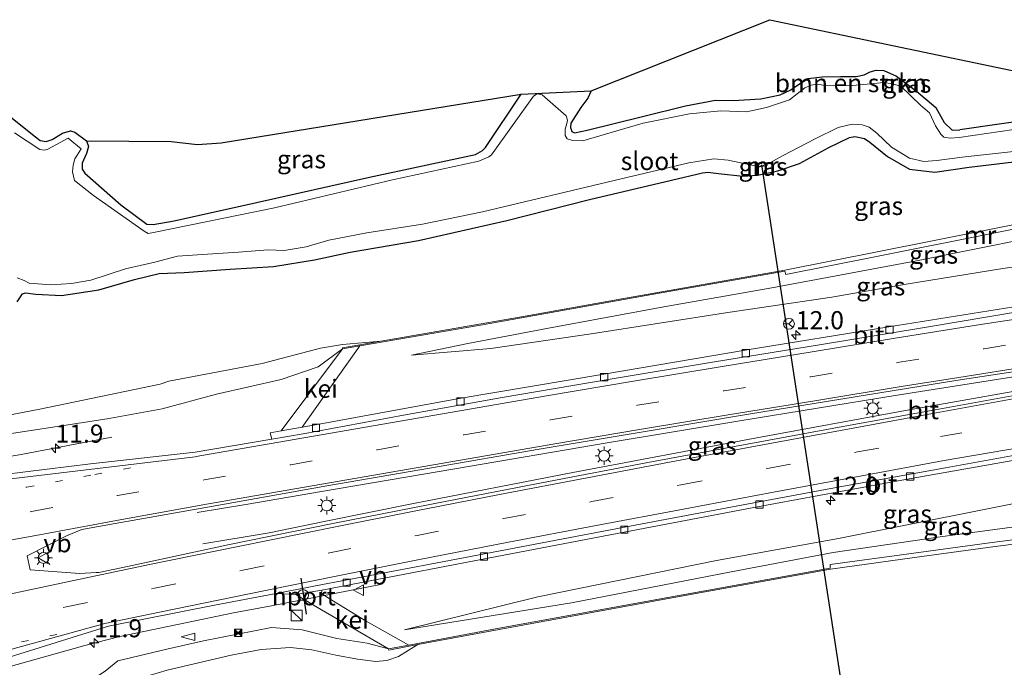
# Model space of a CAD drawing. Units: metres. Extents: x 99997 to 109995, y 456249 to 460249.
# Drawn here: x 105283 to 105419, y 458276 to 458366 of the extents above; entities that cross this region are included whole.
import ezdxf
from ezdxf.enums import TextEntityAlignment as Align

# ---------------------------------------------------------------- set-up
doc = ezdxf.new("R2010")
doc.units = ezdxf.units.M
doc.linetypes.add('VW-1-3_STREEP', pattern=[4, 1, -3])
doc.linetypes.add('VW-3-9_STREEP', pattern=[12, 3, -9])
doc.layers.get('0').update_dxf_attribs({"lineweight": 25})
for name, color, linetype, lineweight in [('B-ME-AL-OVERIG-S-B1', 7, 'Continuous', 18), ('B-ME-AM-KILOMETR-S-B1', 7, 'Continuous', 18), ('B-ME-BV-GELEIDECONSTRUCTIE-GELEIDERAIL-L-B1', 213, 'BV-GELEIDERAIL', 18), ('B-ME-GR-BOMENSTRUIKEN-GV-B6', 93, 'Continuous', 18), ('B-ME-GW-INSTEEKWATERGANG-L-B1', 10, 'Continuous', 25), ('B-ME-GW-KRUINLIJN-L-B1', 93, 'Continuous', 18), ('B-ME-GW-TEENLIJN-L-B1', 93, 'Continuous', 18), ('B-ME-IE-GRASLAND-GV-B6', 93, 'Continuous', 18), ('B-ME-IE-INRICHTINGSELEMENT-S-B1', 253, 'Continuous', 18), ('B-ME-IE-MEUBILAIR_WEGMEUBILAIR-LICHTMAST-S-B1', 8, 'Continuous', 18), ('B-ME-KG-KADASTRAAL-OPNAMEDTMGRENS-L-B1', 10, 'Continuous', 25), ('B-ME-KW-DUIKER-L-B1', 10, 'Continuous', 25), ('B-ME-MW-MUUR-GV-B6', 8, 'IE-TERREINAFSCHEIDING-KUNSTMATIG', 18), ('B-ME-OG-WATER-GV-B6', 153, 'Continuous', 18), ('B-ME-VH-VERH_SOORT-BITUMEN-GV-B6', 8, 'IE-TERREINAFSCHEIDING-NATUURLIJK-HOUTWAL', 18), ('B-ME-VH-VERH_SOORT-GV-B6', 8, 'Continuous', 18), ('B-ME-VV-KOLK-S-B1', 8, 'Continuous', 18), ('B-ME-VW-DRIP-S-B1', 8, 'Continuous', 18), ('B-ME-VW-MARKERING-13STREEP-045-L-B1', 255, 'VW-1-3_STREEP', 18), ('B-ME-VW-MARKERING-39STREEP-015-L-B1', 255, 'VW-3-9_STREEP', 18), ('B-ME-VW-MARKERING-STREEP-015-L-B1', 7, 'Continuous', 18), ('B-ME-VW-MEUBILAIR_WEGMEUBILAIR-RONA-S-B1', 8, 'Continuous', 18), ('B-ME-VW-MEUBILAIR_WEGMEUBILAIR-VERKEERSBORD-S-B1', 8, 'Continuous', 18), ('B-ME-VW-PORTAAL-L-B1', 10, 'Continuous', 25)]:
    doc.layers.add(name, color=color, linetype=linetype, lineweight=lineweight)
doc.styles.add('NLCS-ISO', font='NLCS-ISO.TTF')
doc.linetypes.add('BV-GELEIDERAIL', pattern='A,10,-3,[108,NLCS.SHX,S=1,R=0,X=0,Y=0],-3', length=16)
doc.linetypes.add('IE-TERREINAFSCHEIDING-KUNSTMATIG', pattern='A,4,[82,NLCS.SHX,S=0.75,R=90,X=0,Y=0],4,-2', length=10)
doc.linetypes.add('IE-TERREINAFSCHEIDING-NATUURLIJK-HOUTWAL', pattern='A,7,-1.5,[67,NLCS.SHX,S=0.75,R=45,X=0,Y=0],-1.5,7,-1.5,[70,NLCS.SHX,S=0.75,R=0,X=0,Y=0],-1.5', length=20)

# ---------------------------------------------------------------- blocks, each defined once
blk = doc.blocks.new('camera')
h = blk.add_hatch(color=256)
h.paths.add_polyline_path([(0.5, 0.5), (-0.5, 0.5), (0, 0)])
h.paths.add_polyline_path([(0, 0), (-0.5, -0.5), (0.5, -0.5)])
for p, q in [((-0.5, 0.5), (0.5, -0.5)), ((0.5, 0.5), (-0.5, -0.5))]:
    blk.add_line(p, q)
blk.add_lwpolyline([(-0.5, 0.5), (0.5, 0.5), (0.5, -0.5), (-0.5, -0.5)], close=True)
blk = doc.blocks.new('dtb')
blk.add_circle((0, 0), 0.75)
blk = doc.blocks.new('kast')
blk.add_line((-0.75, -0.75), (0.75, 0.75))
blk.add_lwpolyline([(-0.75, 0.75), (0.75, 0.75), (0.75, -0.75), (-0.75, -0.75)], close=True)
blk = doc.blocks.new('verkeersbord')
for p, q in [((0, 0.75), (-0.75, -0.625)), ((0.75, -0.625), (0, 0.75)), ((-0.75, -0.625), (0.75, -0.625))]:
    blk.add_line(p, q)
blk = doc.blocks.new('wegwijzer')
for q in [(-0.53, -0.53), (0, 0.75), (0.53, -0.53)]:
    blk.add_line((0, 0), q)
blk.add_circle((0, 0), 0.75)
blk = doc.blocks.new('windzak')
for p, q in [((0, 1.875), (-0.5, 0)), ((0.5, 0), (0, 1.875)), ((-0.5, 0), (0.5, 0))]:
    blk.add_line(p, q)
blk = doc.blocks.new('hecto')
for p, q in [((0, 0.625), (-0.625, 0)), ((0, -0.625), (0, 0.625)), ((-0.625, 0), (0.625, 0)), ((0.625, 0), (0, -0.625))]:
    blk.add_line(p, q)
blk = doc.blocks.new('kolk')
blk.add_lwpolyline([(-0.5, -0.5), (0.5, -0.5), (0.5, 0.5), (-0.5, 0.5)], close=True)
blk = doc.blocks.new('lantaarnpaal')
for p, q in [((-0.75, 0), (-1.25, 0)), ((-0.88, 0.88), (-0.53, 0.53)), ((0, 0.75), (0, 1.25)), ((0.53, 0.53), (0.88, 0.88)), ((0.75, 0), (1.25, 0)), ((-0.53, -0.53), (-0.88, -0.88)), ((0, -0.75), (0, -1.25)), ((0.53, -0.53), (0.88, -0.88))]:
    blk.add_line(p, q)
blk.add_circle((0, 0), 0.75)

msp = doc.modelspace()

# ---------------------------------------------------------------- linework, layer by layer
at = {"layer": 'B-ME-BV-GELEIDECONSTRUCTIE-GELEIDERAIL-L-B1'}
for p, q in [((105292.326, 458279.282, 0.812), (105297.163, 458280.539, 0.798)), ((105273.259, 458273.974, 0.989), (105292.326, 458279.282, 0.812))]:
    msp.add_line(p, q, dxfattribs=at)
for points in [[(105603.442, 458342.687, -5.999), (105554.336, 458335.917, -4.571), (105516.767, 458330.564, -3.347), (105478.591, 458324.98, -2.301), (105470.954, 458323.92, -2.27), (105448.561, 458320.737, -1.569), (105428.11, 458317.549, -0.961), (105404.206, 458313.748, -0.426), (105382.739, 458310.286, -0.051), (105364.419, 458307.229, 0.297), (105343.4, 458303.652, 0.65), (105324.979, 458300.531, 0.847), (105314.532, 458298.756, 0.603), (105307.819, 458297.622, 0.359)], [(105603.506, 458342.055, -6.003), (105554.4, 458335.328, -4.63), (105516.939, 458329.953, -3.359), (105478.239, 458323.943, -2.251), (105472.302, 458323.002, -2.263), (105464.68, 458321.732, -2.019), (105450.477, 458319.439, -1.581), (105428.031, 458315.66, -0.953), (105405.614, 458311.714, -0.496), (105384.606, 458307.841, -0.097), (105359.666, 458303.135, 0.402), (105337.449, 458298.846, 0.727), (105325.599, 458296.435, 0.87), (105317.77, 458294.811, 0.661), (105308.59, 458293.331, 0.382)], [(105207.674, 458291.2573, 1.4093), (105244.1863, 458298.4037, 1.1244), (105279.5695, 458304.9761, 0.8636), (105283.5265, 458305.6533, 0.6816), (105290.0237, 458306.8777, 0.3296), (105296.0637, 458308.0309, -0.0364)], [(105297.163, 458280.539, 0.798), (105312.85, 458283.78, 0.801), (105318.09, 458284.74, 0.69), (105333.13, 458287.68, 0.52)]]:
    msp.add_polyline3d(points, dxfattribs=at)
at = {"layer": 'B-ME-GR-BOMENSTRUIKEN-GV-B6'}
for points in [[(105359.925, 458350, -1.496), (105359.571, 458350.166, -1.503), (105359.361, 458350.745, -1.511), (105359.396, 458351.327, -1.523), (105360.808, 458353.479, -1.596), (105361.769, 458354.766, -1.647), (105362.202, 458355.805, -1.62), (105386.879, 458365.602, -1.511), (105438.363, 458354.833, -1.577)], [(105423.956, 458351.991, -1.592), (105413.138, 458350.434, -1.558), (105412.071, 458350.376, -1.534), (105410.951, 458351.444, -1.507), (105409.82, 458353.479, -1.542), (105407.154, 458355.767, -1.538), (105404.352, 458357.827, -1.55), (105402.632, 458358.611, -1.581), (105401.566, 458358.639, -1.596), (105400.725, 458358.434, -1.6), (105399.923, 458358.015, -1.585), (105398.8, 458357.758, -1.561), (105396.628, 458357.762, -1.554), (105394.101, 458357.705, -1.554), (105392.161, 458357.485, -1.573), (105390.851, 458356.67, -1.581), (105389.778, 458355.923, -1.589), (105388.326, 458355.219, -1.589), (105385.665, 458354.676, -1.561), (105381.837, 458354.441, -1.499), (105379.367, 458354.513, -1.457), (105375.266, 458353.72, -1.468), (105369.321, 458352.266, -1.492), (105361.671, 458350.364, -1.499), (105359.925, 458350, -1.496)]]:
    msp.add_polyline3d(points, dxfattribs=at)
at = {"layer": 'B-ME-GW-INSTEEKWATERGANG-L-B1'}
for points in [[(105362.202, 458355.805, -1.62), (105361.769, 458354.766, -1.647), (105360.808, 458353.479, -1.596), (105359.396, 458351.327, -1.523), (105359.361, 458350.745, -1.511), (105359.571, 458350.166, -1.503), (105359.925, 458350, -1.496), (105361.671, 458350.364, -1.499), (105369.321, 458352.266, -1.492), (105375.266, 458353.72, -1.468), (105379.367, 458354.513, -1.457), (105381.837, 458354.441, -1.499), (105385.665, 458354.676, -1.561), (105388.326, 458355.219, -1.589), (105389.778, 458355.923, -1.589), (105390.851, 458356.67, -1.581), (105392.161, 458357.485, -1.573), (105394.101, 458357.705, -1.554), (105396.628, 458357.762, -1.554), (105398.8, 458357.758, -1.561), (105399.923, 458358.015, -1.585), (105400.725, 458358.434, -1.6), (105401.566, 458358.639, -1.596), (105402.632, 458358.611, -1.581), (105404.352, 458357.827, -1.55), (105407.154, 458355.767, -1.538), (105409.82, 458353.479, -1.542), (105410.951, 458351.444, -1.507), (105412.071, 458350.376, -1.534), (105413.138, 458350.434, -1.558)], [(105292.56, 458348.916, -1.484), (105292.811, 458348.112, -1.461), (105292.545, 458347.129, -1.449), (105291.958, 458345.828, -1.449), (105291.931, 458344.997, -1.449), (105292.303, 458344.443, -1.453), (105297.27, 458340.066, -1.476), (105300.891, 458337.4, -1.503), (105301.769, 458337.372, -1.503), (105304.662, 458337.839, -1.55), (105316.017, 458340.397, -1.53), (105331.61, 458343.887, -1.554), (105346.235, 458347.015, -1.558), (105347.227, 458347.567, -1.558), (105347.642, 458347.956, -1.554), (105352.534, 458355.341, -1.554)], [(105438.363, 458354.833, -1.577), (105437.85, 458354.264, -1.581), (105436.326, 458353.785, -1.585), (105423.956, 458351.991, -1.592), (105413.138, 458350.434, -1.558)], [(105282.975, 458326.678, -1.329), (105283.705, 458327.814, -1.333), (105284.141, 458327.944, -1.325), (105285.565, 458327.743, -1.313), (105289.115, 458327.563, -1.333), (105294.269, 458328.362, -1.348), (105299.172, 458329.788, -1.337), (105302.574, 458330.581, -1.337), (105306.036, 458330.719, -1.302), (105312.39, 458331.206, -1.259), (105318.381, 458331.572, -1.162), (105324.016, 458332.49, -1.178), (105328.949, 458333.53, -1.186), (105338.363, 458335.134, -1.193), (105350.589, 458337.897, -1.182), (105361.987, 458340.785, -1.252), (105373.29, 458343.47, -1.279), (105377.603, 458344.497, -1.317), (105378.338, 458344.583, -1.325), (105379.778, 458344.411, -1.356), (105383.165, 458344.035, -1.41), (105385.164, 458344.161, -1.441), (105387.972, 458344.77, -1.449), (105390.986, 458345.756, -1.449), (105395.015, 458347.969, -1.434), (105397.893, 458349.352, -1.403), (105398.607, 458349.505, -1.399), (105399.94, 458349.195, -1.403), (105400.687, 458348.693, -1.403), (105403.114, 458346.749, -1.422), (105406.156, 458344.982, -1.48), (105409.658, 458344.589, -1.554), (105414.419, 458345.259, -1.445), (105425.585, 458346.602, -1.426)]]:
    msp.add_polyline3d(points, dxfattribs=at)
at = {"layer": 'B-ME-GW-KRUINLIJN-L-B1'}
for points in [[(105497.942, 458340.46, -0.155), (105497.428, 458342.283, -0.155), (105495.675, 458344.606, -0.186), (105493.094, 458346.776, -0.206), (105490.501, 458348.054, -0.12), (105488.045, 458348.42, -0.136), (105480.544, 458347.064, -0.136), (105453.734, 458341.678, -0.159), (105430.477, 458337.038, -0.109), (105407.122, 458332.362, -0.113), (105387.163, 458328.62, -0.136), (105372.274, 458326.004, -0.051), (105356.319, 458323.054, -0.031), (105345.185, 458320.942, 0.03), (105337.398, 458319.35, -0.027)], [(105212.559, 458297.724, 0.466), (105228.895, 458300.746, 0.112), (105246.148, 458302.709, 0.159), (105262.23, 458305.298, 0.061), (105278.844, 458308.037, -0.027), (105295.408, 458310.535, 0.064), (105303.011, 458311.934, -0.115), (105310.495, 458313.956, -0.023), (105319.435, 458315.999, -0.082), (105324.516, 458317.714, -0.171), (105327.897, 458320.227, -0.151)], [(105500.301, 458314.729, -0.093), (105500.575, 458312.329, -0.229), (105500.088, 458309.631, -0.221), (105498.517, 458307.47, -0.233), (105496.119, 458305.906, -0.252), (105493.192, 458305.248, -0.206), (105486.529, 458304.241, -0.175), (105474.454, 458302.68, -0.132), (105454.873, 458300.169, -0.147), (105433.036, 458297.315, -0.043), (105410.401, 458294.255, 0.092), (105395.647, 458292.106, -0.027), (105381.528, 458289.456, -0.035), (105359.484, 458285.194, 0.049), (105336.433, 458281.439, -0.041)], [(105303.653, 458278.767, 0.065), (105308.711, 458279.928, 0.03), (105318.074, 458281.779, -0.058), (105322.316, 458281.438, -0.144), (105327.11, 458280.257, -0.194), (105331.298, 458279.604, -0.116), (105334.242, 458278.809, -0.12)], [(105303.653, 458278.767, 0.065), (105296.895, 458277.154, -0.14), (105295.137, 458275.763, -0.144), (105291.369, 458273.3, -0.188), (105278.292, 458270.675, 0.035), (105261.762, 458266.562, 0.198), (105244.279, 458261.177, 0.323), (105227.527, 458258.269, 0.404), (105210.31, 458254.908, 0.577)]]:
    msp.add_polyline3d(points, dxfattribs=at)
at = {"layer": 'B-ME-GW-TEENLIJN-L-B1'}
for points in [[(105337.398, 458319.35, -0.027), (105348.384, 458320.261, -0.225), (105362.227, 458322.293, -0.585), (105381.1, 458325.21, -0.911), (105395.465, 458327.313, -1.085), (105405.702, 458329.107, -1.232), (105419.066, 458331.309, -1.511), (105430.471, 458332.894, -1.98), (105443.299, 458334.73, -2.518), (105456.926, 458336.403, -2.72), (105472.026, 458338.377, -2.921), (105481.601, 458340.279, -2.999), (105485.186, 458340.74, -3.185), (105487.683, 458341.004, -3.196), (105488.751, 458340.504, -3.181), (105489.172, 458339.721, -3.23)], [(105218.568, 458301.848, -0.93), (105235.012, 458303.264, -0.901), (105251.884, 458306.258, -0.971), (105269.493, 458308.703, -1.053), (105286.093, 458311.867, -1.075), (105302.701, 458315.333, -1.18), (105303.906, 458315.736, -1.011), (105316.807, 458318.198, -1), (105324.852, 458320.311, -0.853), (105327.888, 458320.823, -0.961), (105333.187, 458321.258, -0.965)], [(105336.433, 458281.439, -0.041), (105354.836, 458286.022, -0.33), (105379.526, 458291.005, -0.45), (105396.38, 458294.043, -0.953), (105416.224, 458298.013, -1.306), (105426.998, 458300.157, -1.639), (105439.672, 458301.802, -1.929), (105455.182, 458304.454, -2.305), (105471.595, 458307.427, -2.576), (105485.722, 458310.105, -3.037), (105492.062, 458311.106, -3.289), (105492.884, 458311.367, -3.32), (105493.315, 458311.996, -3.309), (105493.117, 458313.146, -3.341)], [(105224.852, 458253.17, -1.437), (105241.939, 458256.513, -1.365), (105257.771, 458261.044, -1.444), (105274.313, 458265.877, -1.467), (105291.388, 458270.428, -1.394), (105298.6925, 458274.4074, -1.403), (105303.692, 458275.89, -1.29), (105312.52, 458277.958, -1.263), (105316.66, 458278.752, -1.267), (105320.724, 458279.005, -1.325), (105323.65, 458278.691, -1.325), (105326.975, 458277.944, -1.344), (105329.963, 458277.392, -1.321), (105332.507, 458277.103, -1.283), (105334.022, 458277.199, -1.166), (105335.622, 458277.762, -1.124), (105338.276, 458279.413, -1.1)]]:
    msp.add_polyline3d(points, dxfattribs=at)
at = {"layer": 'B-ME-IE-GRASLAND-GV-B6'}
for points in [[(105277.184, 458356.045, -1.368), (105284.859, 458349.952, -1.422), (105286.132, 458348.939, -1.414), (105286.986, 458348.798, -1.422), (105287.792, 458349.061, -1.515), (105289.225, 458349.951, -1.542), (105290.323, 458350.282, -1.546), (105290.951, 458350.105, -1.53), (105292.56, 458348.916, -1.484), (105292.811, 458348.112, -1.461), (105292.545, 458347.129, -1.449), (105291.958, 458345.828, -1.449), (105291.931, 458344.997, -1.449), (105292.303, 458344.443, -1.453), (105297.27, 458340.066, -1.476), (105300.891, 458337.4, -1.503), (105301.769, 458337.372, -1.503), (105304.662, 458337.839, -1.55), (105316.017, 458340.397, -1.53), (105331.61, 458343.887, -1.554), (105346.235, 458347.015, -1.558), (105347.227, 458347.567, -1.558), (105347.642, 458347.956, -1.554), (105352.534, 458355.341, -1.554), (105362.202, 458355.805, -1.62), (105361.769, 458354.766, -1.647), (105360.808, 458353.479, -1.596), (105359.396, 458351.327, -1.523), (105359.361, 458350.745, -1.511), (105359.571, 458350.166, -1.503), (105359.925, 458350, -1.496), (105361.671, 458350.364, -1.499), (105369.321, 458352.266, -1.492), (105375.266, 458353.72, -1.468), (105379.367, 458354.513, -1.457), (105381.837, 458354.441, -1.499), (105385.665, 458354.676, -1.561), (105388.326, 458355.219, -1.589), (105389.778, 458355.923, -1.589), (105390.851, 458356.67, -1.581), (105392.161, 458357.485, -1.573), (105394.101, 458357.705, -1.554), (105396.628, 458357.762, -1.554), (105398.8, 458357.758, -1.561), (105399.923, 458358.015, -1.585), (105400.725, 458358.434, -1.6), (105401.566, 458358.639, -1.596), (105402.632, 458358.611, -1.581), (105404.352, 458357.827, -1.55), (105407.154, 458355.767, -1.538), (105409.82, 458353.479, -1.542), (105410.951, 458351.444, -1.507), (105412.071, 458350.376, -1.534), (105413.138, 458350.434, -1.558), (105423.956, 458351.991, -1.592)], [(105420.583, 458350.447, -2.131), (105413.037, 458349.355, -2.131), (105411.804, 458349.26, -2.131), (105410.896, 458349.391, -2.131), (105410.482, 458349.826, -2.131), (105409.764, 458350.953, -2.131), (105408.909, 458352.753, -2.139), (105407.75, 458353.789, -2.131), (105404.978, 458356.415, -2.131), (105403.76, 458356.779, -2.131), (105402.621, 458356.95, -2.131), (105400.324, 458356.707, -2.131), (105398.298, 458356.55, -2.131), (105395.66, 458356.471, -2.131), (105394.236, 458356.582, -2.131), (105393.439, 458356.711, -2.131), (105392.614, 458356.567, -2.131), (105391.733, 458356.185, -2.131), (105389.624, 458354.564, -2.131), (105386.441, 458353.49, -2.131), (105383.671, 458352.887, -2.131), (105380.112, 458353.05, -2.131), (105375.815, 458352.603, -2.131), (105369.389, 458351.329, -2.131), (105365.783, 458350.272, -2.131), (105361.083, 458348.906, -2.131), (105359.637, 458348.948, -2.131), (105358.893, 458349.15, -2.131), (105358.613, 458349.626, -2.131), (105358.635, 458350.499, -2.131), (105358.883, 458351.304, -2.131), (105358.95, 458351.762, -2.131), (105358.756, 458352.362, -2.131), (105355.472, 458355.239, -2.131), (105354.756, 458355.366, -2.131), (105354.254, 458355.049, -2.131), (105348.447, 458346.973, -2.131), (105348.087, 458346.669, -2.131), (105346.7, 458346.094, -2.131), (105334.809, 458343.518, -2.131), (105318.518, 458339.677, -2.131), (105301.807, 458336.252, -2.131), (105301.078, 458336.116, -2.131)], [(105301.769, 458337.372, -1.503), (105300.891, 458337.4, -1.503), (105297.27, 458340.066, -1.476), (105292.303, 458344.443, -1.453), (105291.931, 458344.997, -1.449), (105291.958, 458345.828, -1.449), (105292.545, 458347.129, -1.449), (105292.811, 458348.112, -1.461), (105292.56, 458348.916, -1.484), (105304.226, 458348.812, -1.449), (105307.868, 458348.398, -1.561), (105311.134, 458348.607, -1.519), (105352.534, 458355.341, -1.554), (105347.642, 458347.956, -1.554), (105347.227, 458347.567, -1.558), (105346.235, 458347.015, -1.558), (105331.61, 458343.887, -1.554), (105316.017, 458340.397, -1.53), (105304.662, 458337.839, -1.55), (105301.769, 458337.372, -1.503)], [(105282.959, 458329.988, -2.131), (105283.961, 458329.635, -2.131), (105284.652, 458329.27, -2.131), (105287.639, 458329.023, -2.131), (105290.479, 458329.202, -2.131), (105293.128, 458329.681, -2.131), (105297.95, 458331.225, -2.131), (105301.988, 458332.17, -2.131), (105305.112, 458333.003, -2.131), (105308.575, 458333.222, -2.131), (105313.526, 458333.538, -2.131), (105317.615, 458333.868, -2.131), (105319.844, 458333.789, -2.131), (105322.852, 458334.267, -2.131), (105326.001, 458335.208, -2.131), (105331.241, 458336.224, -2.131), (105338.931, 458337.413, -2.131), (105347.224, 458339.084, -2.131), (105365.402, 458343.404, -2.131), (105375.724, 458345.882, -2.131), (105379.165, 458346.43, -2.131), (105381.151, 458346.227, -2.135), (105384.182, 458345.579, -2.131), (105385.221, 458345.368, -2.131), (105385.246, 458345.261, -1.662), (105386.511, 458345.513, -1.658), (105386.483, 458345.611, -2.131), (105388.743, 458346.868, -2.131), (105393.16, 458349.162, -2.131), (105396.342, 458350.735, -2.131), (105398.245, 458351.185, -2.131), (105399.628, 458351.088, -2.131), (105400.617, 458350.773, -2.131), (105401.649, 458349.94, -2.131), (105403.686, 458348.021, -2.131), (105406.19, 458346.517, -2.131), (105408.165, 458346.066, -2.131), (105409.937, 458346.202, -2.131), (105413.45, 458346.639, -2.131), (105423.877, 458347.806, -2.131)], [(105301.078, 458336.116, -2.131), (105300.524, 458336.451, -2.131), (105293.532, 458341.354, -2.131), (105290.872, 458343.444, -2.131), (105290.62, 458344.622, -2.131), (105290.697, 458345.55, -2.131), (105290.941, 458346.421, -2.131), (105291.829, 458347.788, -2.131), (105290.028, 458349.26, -2.131), (105287.228, 458347.731, -2.131), (105286.749, 458347.596, -2.131), (105286.11, 458347.71, -2.131), (105282.618, 458350.01, -2.131)], [(105282.975, 458326.678, -1.329), (105283.705, 458327.814, -1.333), (105284.141, 458327.944, -1.325), (105285.565, 458327.743, -1.313), (105289.115, 458327.563, -1.333), (105294.269, 458328.362, -1.348), (105299.172, 458329.788, -1.337), (105302.574, 458330.581, -1.337), (105306.036, 458330.719, -1.302), (105312.39, 458331.206, -1.259), (105318.381, 458331.572, -1.162), (105324.016, 458332.49, -1.178), (105328.949, 458333.53, -1.186), (105338.363, 458335.134, -1.193), (105350.589, 458337.897, -1.182), (105361.987, 458340.785, -1.252), (105373.29, 458343.47, -1.279), (105377.603, 458344.497, -1.317), (105378.338, 458344.583, -1.325), (105379.778, 458344.411, -1.356), (105383.165, 458344.035, -1.41), (105385.164, 458344.161, -1.441), (105387.972, 458344.77, -1.449), (105390.986, 458345.756, -1.449), (105395.015, 458347.969, -1.434), (105397.893, 458349.352, -1.403), (105398.607, 458349.505, -1.399), (105399.94, 458349.195, -1.403), (105400.687, 458348.693, -1.403), (105403.114, 458346.749, -1.422), (105406.156, 458344.982, -1.48), (105409.658, 458344.589, -1.554), (105414.419, 458345.259, -1.445), (105425.585, 458346.602, -1.426)], [(105425.585, 458346.602, -1.426), (105414.419, 458345.259, -1.445), (105409.658, 458344.589, -1.554), (105406.156, 458344.982, -1.48), (105403.114, 458346.749, -1.422), (105400.687, 458348.693, -1.403), (105399.94, 458349.195, -1.403), (105398.607, 458349.505, -1.399), (105397.893, 458349.352, -1.403), (105395.015, 458347.969, -1.434), (105390.986, 458345.756, -1.449), (105387.972, 458344.77, -1.449), (105385.164, 458344.161, -1.441), (105383.165, 458344.035, -1.41), (105379.778, 458344.411, -1.356), (105378.338, 458344.583, -1.325), (105377.603, 458344.497, -1.317), (105373.29, 458343.47, -1.279), (105361.987, 458340.785, -1.252), (105350.589, 458337.897, -1.182), (105338.363, 458335.134, -1.193), (105328.949, 458333.53, -1.186), (105324.016, 458332.49, -1.178), (105318.381, 458331.572, -1.162), (105312.39, 458331.206, -1.259), (105306.036, 458330.719, -1.302), (105302.574, 458330.581, -1.337), (105299.172, 458329.788, -1.337), (105294.269, 458328.362, -1.348), (105289.115, 458327.563, -1.333), (105285.565, 458327.743, -1.313), (105284.141, 458327.944, -1.325), (105283.705, 458327.814, -1.333), (105282.975, 458326.678, -1.329)], [(105480.544, 458347.064, -0.136), (105481.601, 458340.279, -2.999), (105472.026, 458338.377, -2.921), (105456.926, 458336.403, -2.72), (105443.299, 458334.73, -2.518), (105430.471, 458332.894, -1.98), (105419.066, 458331.309, -1.511), (105405.702, 458329.107, -1.232), (105395.465, 458327.313, -1.085), (105381.1, 458325.21, -0.911), (105362.227, 458322.293, -0.585), (105348.384, 458320.261, -0.225), (105337.398, 458319.35, -0.027), (105345.185, 458320.942, 0.03), (105356.319, 458323.054, -0.031), (105372.274, 458326.004, -0.051), (105387.163, 458328.62, -0.136), (105407.122, 458332.362, -0.113), (105430.477, 458337.038, -0.109), (105453.734, 458341.678, -0.159), (105480.544, 458347.064, -0.136)], [(105436.165, 458340.469, -1.255), (105418.815, 458336.98, -1.255), (105401.494, 458333.535, -1.255), (105388.95, 458331.037, -1.217), (105366.448, 458327.08, -1.104), (105352.618, 458324.613, -1.089), (105335.355, 458321.627, -0.965), (105333.187, 458321.258, -0.965), (105327.888, 458320.823, -0.961), (105324.852, 458320.311, -0.853), (105316.807, 458318.198, -1), (105303.906, 458315.736, -1.011), (105302.701, 458315.333, -1.18), (105286.093, 458311.867, -1.075), (105269.493, 458308.703, -1.053)], [(105422.867, 458326.346, -1.933), (105403.296, 458323.239, -1.538), (105383.475, 458320.037, -1.081), (105363.965, 458316.696, -0.694), (105344.018, 458313.377, -0.333), (105324.158, 458309.713, -0.047), (105322.338, 458309.411, 0.003), (105330.287, 458320.634, -0.156), (105346.936, 458323.469, -0.194), (105371.079, 458327.777, -0.182), (105388.972, 458330.912, -0.167), (105389.116, 458330.454, -0.14), (105401.611, 458332.947, -0.171), (105418.933, 458336.392, -0.132), (105436.28, 458339.88, -0.109)], [(105430.477, 458337.038, -0.109), (105407.122, 458332.362, -0.113)], [(105407.122, 458332.362, -0.113), (105387.163, 458328.62, -0.136), (105372.274, 458326.004, -0.051), (105356.319, 458323.054, -0.031), (105345.185, 458320.942, 0.03), (105337.398, 458319.35, -0.027), (105348.384, 458320.261, -0.225), (105362.227, 458322.293, -0.585), (105381.1, 458325.21, -0.911), (105395.465, 458327.313, -1.085), (105405.702, 458329.107, -1.232), (105419.066, 458331.309, -1.511), (105430.471, 458332.894, -1.98)], [(105228.895, 458300.746, 0.112), (105212.559, 458297.724, 0.466), (105218.568, 458301.848, -0.93), (105235.012, 458303.264, -0.901), (105251.884, 458306.258, -0.971), (105269.493, 458308.703, -1.053), (105286.093, 458311.867, -1.075), (105302.701, 458315.333, -1.18), (105303.906, 458315.736, -1.011), (105316.807, 458318.198, -1), (105324.852, 458320.311, -0.853), (105327.888, 458320.823, -0.961), (105333.187, 458321.258, -0.965), (105327.876, 458320.353, -0.965), (105327.897, 458320.227, -0.151), (105324.516, 458317.714, -0.171), (105319.435, 458315.999, -0.082), (105310.495, 458313.956, -0.023), (105303.011, 458311.934, -0.115), (105295.408, 458310.535, 0.064), (105278.844, 458308.037, -0.027), (105262.23, 458305.298, 0.061), (105246.148, 458302.709, 0.159), (105228.895, 458300.746, 0.112)], [(105319.435, 458315.999, -0.082), (105324.516, 458317.714, -0.171), (105327.897, 458320.227, -0.151), (105319.43, 458308.914, 0.007), (105317.915, 458308.631, 0.01), (105318.1379, 458307.7492, -0.1139), (105307.568, 458305.933, 0.006), (105293.094, 458304.323, 0.137), (105278.103, 458302.495, 0.203), (105264.171, 458300.765, 0.288), (105250.046, 458298.881, 0.387), (105235.982, 458296.209, 0.538), (105221.764, 458293.472, 0.686), (105207.213, 458290.647, 0.683), (105212.559, 458297.724, 0.466), (105228.895, 458300.746, 0.112), (105246.148, 458302.709, 0.159), (105262.23, 458305.298, 0.061), (105278.844, 458308.037, -0.027), (105295.408, 458310.535, 0.064), (105303.011, 458311.934, -0.115), (105310.495, 458313.956, -0.023), (105319.435, 458315.999, -0.082)], [(105293.888, 458289.342, 0.545), (105291.644, 458289.231, 0.549), (105284.773, 458289.702, 0.533), (105284.337, 458291.653, 0.518), (105289.766, 458294.432, 0.533), (105291.915, 458295.271, 0.277), (105296.527, 458296.115, 0.245), (105311.084, 458298.709, 0.125), (105325.714, 458301.318, -0.029), (105340.187, 458303.806, -0.228), (105355.02, 458306.348, -0.446), (105369.385, 458308.757, -0.672), (105383.931, 458311.184, -0.951), (105398.665, 458313.588, -1.248), (105412.55, 458315.819, -1.687), (105422.8503, 458317.3823, -1.9348)], [(105422.3879, 458314.0927, -1.868), (105409.7049, 458311.7917, -1.558), (105397.4751, 458309.5836, -1.212), (105383.7427, 458307.0445, -0.911), (105370.0433, 458304.5084, -0.655), (105356.0859, 458301.8403, -0.419), (105342.2765, 458299.2153, -0.232), (105326.5325, 458296.1051, -0.045), (105312.2691, 458293.213, 0.152), (105298.224, 458290.192, 0.255), (105294.2343, 458289.3525, 0.2889), (105293.888, 458289.342, 0.545)], [(105485.722, 458310.105, -3.037), (105486.529, 458304.241, -0.175), (105474.454, 458302.68, -0.132), (105454.873, 458300.169, -0.147), (105433.036, 458297.315, -0.043), (105410.401, 458294.255, 0.092), (105395.647, 458292.106, -0.027), (105381.528, 458289.456, -0.035), (105359.484, 458285.194, 0.049), (105336.433, 458281.439, -0.041), (105354.836, 458286.022, -0.33), (105379.526, 458291.005, -0.45), (105396.38, 458294.043, -0.953), (105416.224, 458298.013, -1.306), (105426.998, 458300.157, -1.639), (105439.672, 458301.802, -1.929), (105455.182, 458304.454, -2.305), (105471.595, 458307.427, -2.576), (105485.722, 458310.105, -3.037)], [(105430.259, 458295.114, -0.093), (105417.91, 458293.522, -0.109), (105406.764, 458292.025, -0.132), (105395.237, 458290.452, -0.136), (105395.217, 458289.966, -0.136), (105374.099, 458286.126, -0.124), (105349.5, 458281.658, -0.113), (105337.058, 458279.335, -0.119), (105331.154, 458282.628, -0.144), (105326.047, 458285.769, -0.023), (105324.981, 458286.441, 0.005), (105325.016, 458286.902, -0.062), (105331.689, 458288.227, -0.213), (105347.053, 458291.129, -0.442), (105365.809, 458294.718, -0.732), (105384.685, 458298.314, -1), (105405.618, 458302.169, -1.573), (105424.081, 458305.455, -2.053)], [(105426.998, 458300.157, -1.639), (105416.224, 458298.013, -1.306), (105396.38, 458294.043, -0.953), (105379.526, 458291.005, -0.45), (105354.836, 458286.022, -0.33)], [(105354.836, 458286.022, -0.33), (105336.433, 458281.439, -0.041), (105359.484, 458285.194, 0.049), (105381.528, 458289.456, -0.035), (105395.647, 458292.106, -0.027), (105410.401, 458294.255, 0.092), (105433.036, 458297.315, -0.043)], [(105274.313, 458265.877, -1.467), (105291.388, 458270.428, -1.394), (105298.6925, 458274.4074, -1.403), (105303.692, 458275.89, -1.29), (105312.52, 458277.958, -1.263), (105316.66, 458278.752, -1.267), (105320.724, 458279.005, -1.325), (105323.65, 458278.691, -1.325), (105326.975, 458277.944, -1.344), (105329.963, 458277.392, -1.321), (105332.507, 458277.103, -1.283), (105334.022, 458277.199, -1.166), (105335.622, 458277.762, -1.124), (105338.276, 458279.413, -1.1), (105349.527, 458281.514, -1.1), (105374.125, 458285.982, -1.1), (105395.243, 458289.822, -1.1), (105406.844, 458291.43, -1.042), (105417.988, 458292.927, -1.042), (105430.337, 458294.519, -1.042)], [(105280.364, 458277.199, 0.307), (105295.583, 458281.948, 0.182), (105310.214, 458284.861, 0.066), (105318.726, 458286.48, -0.028), (105321.426, 458286.331, -0.008), (105324.431, 458284.512, -0.051)], [(105324.431, 458284.512, -0.051), (105334.242, 458278.809, -0.12), (105331.298, 458279.604, -0.116), (105327.11, 458280.257, -0.194), (105322.316, 458281.438, -0.144), (105318.074, 458281.779, -0.058), (105308.711, 458279.928, 0.03), (105303.653, 458278.767, 0.065), (105296.895, 458277.154, -0.14), (105295.137, 458275.763, -0.144), (105291.369, 458273.3, -0.188), (105278.292, 458270.675, 0.035)], [(105278.292, 458270.675, 0.035), (105291.369, 458273.3, -0.188), (105295.137, 458275.763, -0.144), (105296.895, 458277.154, -0.14), (105303.653, 458278.767, 0.065), (105308.711, 458279.928, 0.03), (105318.074, 458281.779, -0.058), (105322.316, 458281.438, -0.144), (105327.11, 458280.257, -0.194), (105331.298, 458279.604, -0.116)], [(105331.298, 458279.604, -0.116), (105334.242, 458278.809, -0.12), (105334.269, 458278.665, -1.1), (105338.276, 458279.413, -1.1), (105335.622, 458277.762, -1.124), (105334.022, 458277.199, -1.166), (105332.507, 458277.103, -1.283), (105329.963, 458277.392, -1.321), (105326.975, 458277.944, -1.344), (105323.65, 458278.691, -1.325), (105320.724, 458279.005, -1.325), (105316.66, 458278.752, -1.267), (105312.52, 458277.958, -1.263), (105303.692, 458275.89, -1.29), (105298.6925, 458274.4074, -1.403), (105291.388, 458270.428, -1.394), (105274.313, 458265.877, -1.467)]]:
    msp.add_polyline3d(points, dxfattribs=at)
at = {"layer": 'B-ME-KG-KADASTRAAL-OPNAMEDTMGRENS-L-B1'}
msp.add_polyline3d([(105277.184, 458356.0451, -1.368), (105284.859, 458349.952, -1.422), (105286.132, 458348.939, -1.414), (105286.986, 458348.7981, -1.422), (105287.792, 458349.0611, -1.515), (105289.225, 458349.9511, -1.542), (105290.323, 458350.2821, -1.546), (105290.951, 458350.1051, -1.53), (105292.56, 458348.9161, -1.484), (105304.226, 458348.812, -1.449), (105307.868, 458348.398, -1.561), (105311.134, 458348.6071, -1.519), (105352.534, 458355.341, -1.554), (105362.202, 458355.805, -1.62), (105386.879, 458365.6021, -1.511), (105438.363, 458354.8331, -1.577)], dxfattribs=at)
at = {"layer": 'B-ME-KW-DUIKER-L-B1'}
msp.add_line((105398.167, 458265.114, -2.39), (105385.771, 458345.586, -2.224), dxfattribs=at)
at = {"layer": 'B-ME-MW-MUUR-GV-B6'}
for points in [[(105386.511, 458345.513, -1.658), (105385.246, 458345.261, -1.662), (105385.221, 458345.368, -2.131), (105386.483, 458345.611, -2.131), (105386.511, 458345.513, -1.658)], [(105436.28, 458339.88, -0.109), (105418.933, 458336.392, -0.132), (105401.611, 458332.947, -0.171), (105389.116, 458330.454, -0.14), (105388.972, 458330.912, -0.167), (105371.079, 458327.777, -0.182), (105346.936, 458323.469, -0.194), (105330.287, 458320.634, -0.156), (105327.897, 458320.227, -0.151), (105327.876, 458320.353, -0.965), (105333.187, 458321.258, -0.965), (105335.355, 458321.627, -0.965), (105352.618, 458324.613, -1.089), (105366.448, 458327.08, -1.104), (105388.95, 458331.037, -1.217), (105401.494, 458333.535, -1.255), (105418.815, 458336.98, -1.255), (105436.165, 458340.469, -1.255)], [(105430.337, 458294.519, -1.042), (105417.988, 458292.927, -1.042), (105406.844, 458291.43, -1.042), (105395.243, 458289.822, -1.1), (105374.125, 458285.982, -1.1), (105349.527, 458281.514, -1.1), (105338.276, 458279.413, -1.1), (105334.269, 458278.665, -1.1), (105334.242, 458278.809, -0.12), (105337.058, 458279.335, -0.119), (105349.5, 458281.658, -0.113), (105374.099, 458286.126, -0.124), (105395.217, 458289.966, -0.136), (105395.237, 458290.452, -0.136), (105406.764, 458292.025, -0.132), (105417.91, 458293.522, -0.109), (105430.259, 458295.114, -0.093)]]:
    msp.add_polyline3d(points, dxfattribs=at)
at = {"layer": 'B-ME-OG-WATER-GV-B6'}
for points in [[(105282.618, 458350.01, -2.131), (105286.11, 458347.71, -2.131), (105286.749, 458347.596, -2.131), (105287.228, 458347.731, -2.131), (105290.028, 458349.26, -2.131), (105291.829, 458347.788, -2.131), (105290.941, 458346.421, -2.131), (105290.697, 458345.55, -2.131), (105290.62, 458344.622, -2.131), (105290.872, 458343.444, -2.131), (105293.532, 458341.354, -2.131), (105300.524, 458336.451, -2.131), (105301.078, 458336.116, -2.131), (105301.807, 458336.252, -2.131), (105318.518, 458339.677, -2.131), (105334.809, 458343.518, -2.131), (105346.7, 458346.094, -2.131), (105348.087, 458346.669, -2.131), (105348.447, 458346.973, -2.131), (105354.254, 458355.049, -2.131), (105354.756, 458355.366, -2.131), (105355.472, 458355.239, -2.131), (105358.756, 458352.362, -2.131), (105358.95, 458351.762, -2.131), (105358.883, 458351.304, -2.131), (105358.635, 458350.499, -2.131), (105358.613, 458349.626, -2.131), (105358.893, 458349.15, -2.131), (105359.637, 458348.948, -2.131), (105361.083, 458348.906, -2.131), (105365.783, 458350.272, -2.131), (105369.389, 458351.329, -2.131), (105375.815, 458352.603, -2.131), (105380.112, 458353.05, -2.131), (105383.671, 458352.887, -2.131), (105386.441, 458353.49, -2.131), (105389.624, 458354.564, -2.131), (105391.733, 458356.185, -2.131), (105392.614, 458356.567, -2.131), (105393.439, 458356.711, -2.131), (105394.236, 458356.582, -2.131), (105395.66, 458356.471, -2.131), (105398.298, 458356.55, -2.131), (105400.324, 458356.707, -2.131), (105402.621, 458356.95, -2.131), (105403.76, 458356.779, -2.131), (105404.978, 458356.415, -2.131), (105407.75, 458353.789, -2.131), (105408.909, 458352.753, -2.139), (105409.764, 458350.953, -2.131), (105410.482, 458349.826, -2.131), (105410.896, 458349.391, -2.131), (105411.804, 458349.26, -2.131), (105413.037, 458349.355, -2.131), (105420.583, 458350.447, -2.131)], [(105423.877, 458347.806, -2.131), (105413.45, 458346.639, -2.131), (105409.937, 458346.202, -2.131), (105408.165, 458346.066, -2.131), (105406.19, 458346.517, -2.131), (105403.686, 458348.021, -2.131), (105401.649, 458349.94, -2.131), (105400.617, 458350.773, -2.131), (105399.628, 458351.088, -2.131), (105398.245, 458351.185, -2.131), (105396.342, 458350.735, -2.131), (105393.16, 458349.162, -2.131), (105388.743, 458346.868, -2.131), (105386.483, 458345.611, -2.131), (105385.221, 458345.368, -2.131), (105384.182, 458345.579, -2.131), (105381.151, 458346.227, -2.135), (105379.165, 458346.43, -2.131), (105375.724, 458345.882, -2.131), (105365.402, 458343.404, -2.131), (105347.224, 458339.084, -2.131), (105338.931, 458337.413, -2.131), (105331.241, 458336.224, -2.131), (105326.001, 458335.208, -2.131), (105322.852, 458334.267, -2.131), (105319.844, 458333.789, -2.131), (105317.615, 458333.868, -2.131), (105313.526, 458333.538, -2.131), (105308.575, 458333.222, -2.131), (105305.112, 458333.003, -2.131), (105301.988, 458332.17, -2.131), (105297.95, 458331.225, -2.131), (105293.128, 458329.681, -2.131), (105290.479, 458329.202, -2.131), (105287.639, 458329.023, -2.131), (105284.652, 458329.27, -2.131), (105283.961, 458329.635, -2.131), (105282.959, 458329.988, -2.131)]]:
    msp.add_polyline3d(points, dxfattribs=at)
at = {"layer": 'B-ME-VH-VERH_SOORT-BITUMEN-GV-B6'}
for points in [[(105278.103, 458302.495, 0.203), (105293.094, 458304.323, 0.137), (105307.568, 458305.933, 0.006), (105318.1379, 458307.7492, -0.1139), (105322.461, 458308.492, -0.163), (105336.291, 458311.051, -0.324), (105349.928, 458313.5, -0.511), (105364.567, 458315.994, -0.743), (105379.259, 458318.435, -1.059), (105393.731, 458320.773, -1.321), (105408.235, 458323.142, -1.766), (105421.631, 458325.416, -2.113), (105437.753, 458327.852, -2.282), (105454.49, 458330.433, -2.724), (105469.601, 458332.659, -3.045), (105483.27, 458334.704, -3.436), (105483.139, 458335.547, -3.425), (105484.168, 458335.834, -3.44), (105485.349, 458336.313, -3.479), (105489.356, 458338.64, -3.603), (105498.802, 458339.377, -3.886), (105518.264, 458341.17, -4.533)], [(105322.461, 458308.492, -0.163), (105318.1379, 458307.7492, -0.1139), (105317.915, 458308.631, 0.01), (105319.43, 458308.914, 0.007), (105322.338, 458309.411, 0.003), (105324.158, 458309.713, -0.047), (105344.018, 458313.377, -0.333), (105363.965, 458316.696, -0.694), (105383.475, 458320.037, -1.081), (105403.296, 458323.239, -1.538), (105422.867, 458326.346, -1.933)], [(105421.631, 458325.416, -2.113), (105408.235, 458323.142, -1.766), (105393.731, 458320.773, -1.321), (105379.259, 458318.435, -1.059), (105364.567, 458315.994, -0.743), (105349.928, 458313.5, -0.511), (105336.291, 458311.051, -0.324), (105322.461, 458308.492, -0.163)], [(105530.209, 458322.09, -4.734), (105492.733, 458314.14, -3.607), (105486.727, 458315.482, -3.487), (105485.736, 458315.629, -3.413), (105485.551, 458316.496, -3.425), (105464.888, 458313.218, -2.921), (105446.558, 458310.117, -2.433), (105430.474, 458307.381, -1.968), (105423.773, 458306.102, -1.976), (105411.152, 458303.808, -1.675), (105396.534, 458301.172, -1.253), (105382.48, 458298.54, -0.983), (105368.513, 458295.914, -0.698), (105354.51, 458293.25, -0.504), (105339.757, 458290.472, -0.31), (105325.138, 458287.699, -0.098), (105318.726, 458286.48, -0.028), (105310.214, 458284.861, 0.066), (105295.583, 458281.948, 0.182), (105280.364, 458277.199, 0.307)], [(105422.8503, 458317.3823, -1.9347), (105412.55, 458315.819, -1.687), (105398.665, 458313.588, -1.248), (105383.931, 458311.184, -0.951), (105369.385, 458308.757, -0.672), (105355.02, 458306.348, -0.446), (105340.187, 458303.806, -0.228), (105325.714, 458301.318, -0.029), (105311.084, 458298.709, 0.125), (105296.527, 458296.115, 0.245), (105291.915, 458295.271, 0.277), (105289.766, 458294.432, 0.533), (105284.337, 458291.653, 0.518), (105284.773, 458289.702, 0.533), (105291.644, 458289.231, 0.549), (105293.888, 458289.342, 0.545), (105294.2343, 458289.3525, 0.2889), (105298.224, 458290.192, 0.255), (105312.2691, 458293.213, 0.152), (105326.5325, 458296.1051, -0.045), (105342.2765, 458299.2153, -0.232), (105356.0859, 458301.8403, -0.419), (105370.0433, 458304.5084, -0.655), (105383.7427, 458307.0445, -0.911), (105397.4751, 458309.5836, -1.212), (105409.7049, 458311.7917, -1.558), (105422.3879, 458314.0928, -1.868)], [(105325.016, 458286.902, -0.062), (105321.426, 458286.331, -0.008), (105318.726, 458286.48, -0.028), (105325.138, 458287.699, -0.098), (105339.757, 458290.472, -0.31), (105354.51, 458293.25, -0.504), (105368.513, 458295.914, -0.698), (105382.48, 458298.54, -0.983), (105396.534, 458301.172, -1.253), (105411.152, 458303.808, -1.675), (105423.773, 458306.102, -1.976)], [(105424.081, 458305.455, -2.053), (105405.618, 458302.169, -1.573), (105384.685, 458298.314, -1), (105365.809, 458294.718, -0.732), (105347.053, 458291.129, -0.442), (105331.689, 458288.227, -0.213), (105325.016, 458286.902, -0.062)]]:
    msp.add_polyline3d(points, dxfattribs=at)
at = {"layer": 'B-ME-VH-VERH_SOORT-GV-B6'}
for points in [[(105327.897, 458320.227, -0.151), (105330.287, 458320.634, -0.156), (105322.338, 458309.411, 0.003), (105319.43, 458308.914, 0.007), (105327.897, 458320.227, -0.151)], [(105334.242, 458278.809, -0.12), (105324.431, 458284.512, -0.051), (105321.426, 458286.331, -0.008), (105325.016, 458286.902, -0.062), (105324.981, 458286.441, 0.005), (105326.047, 458285.769, -0.023), (105331.154, 458282.628, -0.144), (105337.058, 458279.335, -0.119), (105334.242, 458278.809, -0.12)]]:
    msp.add_polyline3d(points, dxfattribs=at)
at = {"layer": 'B-ME-VW-MARKERING-13STREEP-045-L-B1'}
for points in [[(105212.5713, 458287.6443, 0.74), (105224.707, 458289.99, 0.7274), (105236.5875, 458292.273, 0.6174), (105248.4636, 458294.5646, 0.5055), (105260.4133, 458296.8015, 0.4005), (105272.354, 458298.9909, 0.2999), (105284.3173, 458301.137, 0.2111), (105293.696, 458302.8835, 0.156), (105299.5105, 458303.9344, 0.0883)], [(105288.47, 458280.8, 0.21), (105278.3184, 458278.706, 0.3513), (105266.4063, 458276.1134, 0.4488), (105254.5891, 458273.5051, 0.5509), (105243.1856, 458271.0314, 0.6522), (105230.5878, 458268.2685, 0.7388), (105218.528, 458265.6921, 0.7716)]]:
    msp.add_polyline3d(points, dxfattribs=at)
at = {"layer": 'B-ME-VW-MARKERING-39STREEP-015-L-B1'}
for points in [[(105272.967, 458295.611, 0.327), (105284.935, 458297.758, 0.231), (105296.824, 458299.972, 0.143), (105308.783, 458302.129, 0.053), (105320.744, 458304.227, -0.099), (105332.714, 458306.294, -0.217), (105344.676, 458308.363, -0.379), (105356.628, 458310.409, -0.557), (105368.602, 458312.421, -0.772), (105380.572, 458314.417, -1.009), (105392.546, 458316.351, -1.178), (105404.473, 458318.312, -1.565), (105416.481, 458320.226, -1.873), (105422.2791, 458321.1455, -2.11), (105436.448, 458323.362, -2.088), (105462.976, 458327.346, -2.828), (105471.1655, 458328.4558, -3.0702), (105518.7302, 458335.3829, -4.4625), (105539.5176, 458338.3622, -5.1649), (105587.8555, 458345.0623, -6.7243), (105602.9881, 458347.1179, -7.1392)], [(105277.601, 458282.055, 0.397), (105289.755, 458284.617, 0.267), (105301.936, 458287.175, 0.186), (105314.131, 458289.664, 0.061), (105326.113, 458292.081, -0.092), (105338.188, 458294.478, -0.264), (105350.185, 458296.811, -0.416), (105362.307, 458299.136, -0.578), (105374.599, 458301.443, -0.811), (105386.784, 458303.734, -1.045), (105398.998, 458305.982, -1.304), (105410.43, 458308.096, -1.623), (105422.967, 458310.244, -1.908), (105433.902, 458312.165, -2.129), (105457.394, 458316.245, -2.611), (105472.7949, 458318.7083, -3.1026), (105520.4009, 458325.9897, -4.4684), (105554.843, 458330.9672, -5.6337), (105603.3767, 458337.7101, -7.1359), (105603.9431, 458337.7865, -7.1507)]]:
    msp.add_polyline3d(points, dxfattribs=at)
at = {"layer": 'B-ME-VW-MARKERING-STREEP-015-L-B1'}
for points in [[(105208.984, 458290.413, 0.684), (105237.632, 458296.029, 0.537), (105253.95, 458298.911, 0.353), (105307.5283, 458305.3169, 0.031), (105308.1945, 458305.4371, 0.0111), (105320.1679, 458307.5373, -0.1256), (105332.1418, 458309.6049, -0.2607), (105344.1063, 458311.6744, -0.4165), (105356.0661, 458313.7218, -0.5932), (105368.0473, 458315.7349, -0.7996), (105380.0278, 458317.7326, -1.053), (105392.7211, 458319.7849, -1.2829), (105403.936, 458321.6289, -1.6114), (105415.9534, 458323.5444, -1.9444), (105421.7814, 458324.4256, -2.091), (105439.317, 458327.196, -2.197), (105461.588, 458330.566, -2.809), (105470.7114, 458331.8539, -3.1138), (105518.6589, 458338.8262, -4.5482), (105564.8066, 458345.3016, -6.1121), (105602.6409, 458350.5074, -7.2357)], [(105273.5666, 458292.3049, 0.4266), (105285.5393, 458294.4528, 0.3159), (105297.4298, 458296.667, 0.2301), (105309.3715, 458298.8209, 0.1313), (105321.3201, 458300.9168, 0.009), (105333.2863, 458302.9831, -0.14), (105345.2458, 458305.0516, -0.309), (105357.1899, 458307.0963, -0.4871), (105369.1568, 458309.1071, -0.6755), (105381.1163, 458311.1014, -0.9065), (105393.0865, 458313.0348, -1.1432), (105405.01, 458314.9951, -1.459), (105412.9713, 458316.2641, -1.7067), (105422.7833, 458317.8235, -1.9446), (105427.619, 458318.552, -1.805), (105452.503, 458322.381, -2.402), (105466.04, 458324.386, -2.824), (105471.6138, 458325.1019, -3.0199), (105518.9151, 458332.0494, -4.3937), (105549.2837, 458336.3568, -5.4328), (105597.6666, 458343.0728, -6.9401), (105603.3243, 458343.8362, -7.0891)], [(105276.8993, 458285.3308, 0.4496), (105289.0653, 458287.8953, 0.3281), (105301.2568, 458290.4554, 0.2281), (105313.4649, 458292.9471, 0.1326), (105327.1684, 458295.7059, -0.0571), (105337.5421, 458297.7651, -0.1802), (105349.5498, 458300.1003, -0.3346), (105361.6825, 458302.4273, -0.516), (105373.9805, 458304.7354, -0.7322), (105386.1713, 458307.0275, -0.966), (105398.3903, 458309.2764, -1.2401), (105409.8425, 458311.3941, -1.563), (105422.497, 458313.683, -1.86), (105423.7018, 458313.8813, -1.8899), (105448.484, 458318.189, -2.278), (105467.898, 458321.428, -2.844), (105472.2194, 458322.0573, -3.0349), (105503.5006, 458326.8689, -3.8615), (105551.9818, 458333.9405, -5.5111), (105600.3453, 458340.6705, -7.0048), (105603.6027, 458341.1102, -7.0902)], [(105212.272, 458260.859, 0.737), (105233.235, 458265.322, 0.699), (105250.872, 458270.182, 0.552), (105268.007, 458274.873, 0.436), (105295.0636, 458282.3088, 0.215), (105302.6153, 458283.8946, 0.1329), (105314.7971, 458286.3809, 0.0246), (105326.7704, 458288.7961, -0.1144), (105338.2885, 458291.0826, -0.2805), (105350.8203, 458293.5218, -0.4422), (105362.9315, 458295.8448, -0.6076), (105375.2175, 458298.1506, -0.8259), (105387.3968, 458300.4405, -1.0657), (105399.6058, 458302.6876, -1.3335), (105410.974, 458304.7898, -1.6604), (105423.673, 458306.948, -1.954), (105425.1278, 458307.2061, -1.9775), (105439.062, 458309.73, -2.166), (105463.013, 458313.775, -2.809), (105473.3649, 458315.391, -3.1538), (105502.8548, 458319.978, -3.9379), (105545.4009, 458326.2208, -5.3642), (105593.921, 458333.0473, -6.9304), (105604.2848, 458334.4501, -7.2087)]]:
    msp.add_polyline3d(points, dxfattribs=at)
at = {"layer": 'B-ME-VW-PORTAAL-L-B1'}
msp.add_line((105322.9, 458283.59, 8.82), (105322.18, 458288.56, 8.58), dxfattribs=at)

# ---------------------------------------------------------------- block references
at = {"layer": 'B-ME-AL-OVERIG-S-B1', "rotation": 90}
msp.add_blockref('windzak', (105307.505, 458280.473, 0.142), dxfattribs=at)
at = {"layer": 'B-ME-AM-KILOMETR-S-B1', "rotation": 90}
for p in [(105390.4899, 458322.1262, -1.379), (105288.28, 458306.484, 0.092), (105395.2666, 458299.2923, -1.163), (105293.604, 458279.644, -0.055)]:
    msp.add_blockref('hecto', p, dxfattribs=at)
at = {"layer": 'B-ME-IE-INRICHTINGSELEMENT-S-B1', "rotation": 90}
for name, p in [('kast', (105321.57, 458283.42, 1)), ('camera', (105313.5, 458281.05, 0.15))]:
    msp.add_blockref(name, p, dxfattribs=at)
at = {"layer": 'B-ME-IE-MEUBILAIR_WEGMEUBILAIR-LICHTMAST-S-B1', "rotation": 90}
for p in [(105401.098, 458312, -1.209), (105364, 458305.465, -0.442), (105325.722, 458298.599, 0.119), (105286.604, 458291.361, 0.549)]:
    msp.add_blockref('lantaarnpaal', p, dxfattribs=at)
at = {"layer": 'B-ME-VV-KOLK-S-B1', "rotation": 90}
for p in [(105403.404, 458322.851, -1.492), (105383.568, 458319.616, -1.042), (105363.999, 458316.302, -0.721), (105344.197, 458312.95, -0.384), (105324.232, 458309.32, -0.085), (105406.251, 458302.59, -1.534), (105385.462, 458298.749, -1.066), (105366.802, 458295.262, -0.721), (105347.427, 458291.563, -0.422), (105328.471, 458287.953, -0.082)]:
    msp.add_blockref('kolk', p, dxfattribs=at)
at = {"layer": 'B-ME-VW-DRIP-S-B1', "rotation": 90}
msp.add_blockref('dtb', (105322.45, 458286.25, 5.25), dxfattribs=at)
at = {"layer": 'B-ME-VW-MEUBILAIR_WEGMEUBILAIR-RONA-S-B1', "rotation": 90}
msp.add_blockref('wegwijzer', (105389.52, 458323.66, 1.97), dxfattribs=at)
at = {"layer": 'B-ME-VW-MEUBILAIR_WEGMEUBILAIR-VERKEERSBORD-S-B1', "rotation": 90}
for p in [(105286.604, 458291.361, 0.549), (105330.176, 458286.921, -0.054)]:
    msp.add_blockref('verkeersbord', p, dxfattribs=at)

# ---------------------------------------------------------------- texts
at = {"layer": 'B-ME-AM-KILOMETR-S-B1', "ltscale": 0.2, "style": 'NLCS-ISO'}
for s, p in [('12.0', (105390.4899, 458322.1262, -1.379)), ('11.9', (105288.28, 458306.484, 0.092)), ('12.0', (105395.2666, 458299.2923, -1.163)), ('11.9', (105293.604, 458279.644, -0.055))]:
    msp.add_text(s, height=2.5, dxfattribs=at).set_placement(p, align=Align.BOTTOM_LEFT)
at = {"layer": 'B-ME-GR-BOMENSTRUIKEN-GV-B6', "ltscale": 0.2, "style": 'NLCS-ISO'}
msp.add_text('bmn en strkn', height=2.5, dxfattribs=at).set_placement((105398.0741, 458356.8582), align=Align.MIDDLE_CENTER)
at = {"layer": 'B-ME-IE-GRASLAND-GV-B6', "ltscale": 0.2, "style": 'NLCS-ISO'}
for p in [(105405.804, 458356.7825), (105322.2325, 458346.3565), (105385.9575, 458345.335), (105401.9045, 458339.921), (105409.4995, 458333.207), (105402.206, 458328.8255), (105378.9325, 458306.84), (105405.8825, 458297.439), (105411.481, 458295.772)]:
    msp.add_text('gras', height=2.5, dxfattribs=at).set_placement(p, align=Align.MIDDLE_CENTER)
at = {"layer": 'B-ME-MW-MUUR-GV-B6', "ltscale": 0.2, "style": 'NLCS-ISO'}
for p in [(105385.8635, 458345.4378), (105415.907, 458335.9008)]:
    msp.add_text('mr', height=2.5, dxfattribs=at).set_placement(p, align=Align.MIDDLE_CENTER)
at = {"layer": 'B-ME-OG-WATER-GV-B6', "ltscale": 0.2, "style": 'NLCS-ISO'}
msp.add_text('sloot', height=2.5, dxfattribs=at).set_placement((105370.2928, 458346.1136), align=Align.MIDDLE_CENTER)
at = {"layer": 'B-ME-VH-VERH_SOORT-BITUMEN-GV-B6', "ltscale": 0.2, "style": 'NLCS-ISO'}
for p in [(105400.5245, 458322.1255), (105408.0637, 458311.7522), (105402.3299, 458301.62)]:
    msp.add_text('bit', height=2.5, dxfattribs=at).set_placement(p, align=Align.MIDDLE_CENTER)
at = {"layer": 'B-ME-VH-VERH_SOORT-GV-B6', "ltscale": 0.2, "style": 'NLCS-ISO'}
for p in [(105324.9081, 458314.7049), (105329.179, 458282.8423)]:
    msp.add_text('kei', height=2.5, dxfattribs=at).set_placement(p, align=Align.MIDDLE_CENTER)
at = {"layer": 'B-ME-VW-MEUBILAIR_WEGMEUBILAIR-VERKEERSBORD-S-B1', "ltscale": 0.2, "style": 'NLCS-ISO'}
for p in [(105286.604, 458291.361, 0.549), (105330.176, 458286.921, -0.054)]:
    msp.add_text('vb', height=2.5, dxfattribs=at).set_placement(p, align=Align.BOTTOM_LEFT)
at = {"layer": 'B-ME-VW-PORTAAL-L-B1', "ltscale": 0.2, "style": 'NLCS-ISO'}
msp.add_text('hport', height=2.5, dxfattribs=at).set_placement((105322.54, 458286.075), align=Align.MIDDLE_CENTER)

doc.saveas('drawing.dxf')
